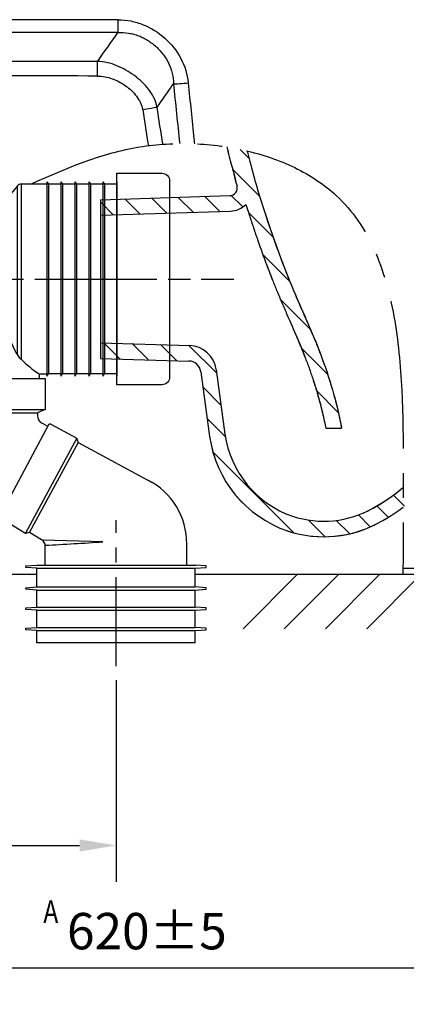
# Model space of a CAD drawing. Units: inches. Extents: x 75602 to 78714, y -25937 to -23746.
# Drawn here: x 76439 to 76688, y -24968 to -24335 of the extents above; entities that cross this region are included whole.
import ezdxf

# ---------------------------------------------------------------- set-up
doc = ezdxf.new("R2010")
doc.units = ezdxf.units.IN
doc.header["$MEASUREMENT"] = 0
doc.linetypes.add('CENTER2', pattern=[28.575, 19.05, -3.175, 3.175, -3.175])
doc.layers.add('TEXT', color=3, linetype='Continuous', lineweight=9)
doc.styles.add('AS Font', font='arial.ttf')
doc.styles.get("Standard").update_dxf_attribs({"font": 'arial.ttf'})
doc.dimstyles.new('AS Dtmension', dxfattribs={"dimscale": 130, "dimtxt": 0.18, "dimasz": 0.18, "dimexe": 0.18, "dimexo": 0.0625, "dimgap": 0.09, "dimtad": 1, "dimtih": 1, "dimtoh": 1, "dimdec": 0, "dimzin": 0, "dimdsep": 46, "dimtxsty": 'AS Font', "dimcen": 0, "dimclrd": 2, "dimclre": 1, "dimadec": 0, "dimazin": 0, "dimtfac": 1, "dimtdec": 0, "dimtofl": 0, "dimtmove": 0, "dimatfit": 3, "dimfxl": 1, "dimtolj": 1, "dimtzin": 0, "dimarcsym": 0})

# ---------------------------------------------------------------- blocks, each defined once
blk = doc.blocks.new('*D122')
at = {"color": 1, "lineweight": -2, "transparency": 16777216}
for p, q in [((76196.02, -24699.38), (76196.02, -24889.03)), ((76501.06, -24759.28), (76501.06, -24889.03))]:
    blk.add_line(p, q, dxfattribs=at)
at = {"color": 2, "lineweight": -2, "transparency": 16777216}
blk.add_line((76219.42, -24865.63), (76477.66, -24865.63), dxfattribs=at)
at = {"color": 2, "transparency": 16777216}
for points in [[(76219.42, -24861.73), (76219.42, -24869.53), (76196.02, -24865.63)], [(76477.66, -24861.73), (76477.66, -24869.53), (76501.06, -24865.63)]]:
    blk.add_solid(points, dxfattribs=at)
at = {"layer": 'Defpoints', "color": 0, "transparency": 16777216}
for p in [(76196.02, -24691.25), (76501.06, -24751.15), (76501.06, -24865.63)]:
    blk.add_point(p, dxfattribs=at)
at = {"color": 0, "transparency": 16777216, "insert": (76348.54, -24841.97), "char_height": 23.4, "attachment_point": 5, "style": 'AS Font'}
blk.add_mtext('\\A1;305', dxfattribs=at)
blk = doc.blocks.new('8')
for p, q in [((22000.4, -11620.68), (22000.4, -11647.75)), ((22015.4, -11620.68), (22000.4, -11620.68)), ((22015.4, -11620.68), (22015.4, -11643.48)), ((22039.5, -11629.26), (22028.4, -11642.68)), ((22058.4, -11628.18), (22041.81, -11628.18)), ((22041.81, -11628.18), (22041.81, -11740.73)), ((22058.4, -11626.68), (22058.4, -11751.68)), ((22058.4, -11626.68), (22059.4, -11628.18)), ((22059.4, -11628.18), (22059.4, -11750.18)), ((22067.4, -11628.18), (22059.4, -11628.18)), ((22067.4, -11626.68), (22067.4, -11751.68)), ((22067.4, -11626.68), (22068.4, -11628.18)), ((22068.4, -11628.18), (22068.4, -11750.18)), ((22076.4, -11628.18), (22068.4, -11628.18)), ((22076.4, -11626.68), (22076.4, -11751.68)), ((22076.4, -11626.68), (22077.4, -11628.18)), ((22077.4, -11628.18), (22077.4, -11750.18)), ((22085.4, -11628.18), (22077.4, -11628.18)), ((22085.4, -11626.68), (22085.4, -11751.68)), ((22085.4, -11626.68), (22086.4, -11628.18)), ((22086.4, -11628.18), (22086.4, -11750.18)), ((22094.4, -11628.18), (22086.4, -11628.18)), ((22094.4, -11626.68), (22094.4, -11751.68)), ((22094.4, -11626.68), (22095.4, -11628.18)), ((22095.4, -11628.18), (22095.4, -11750.18)), ((22103.4, -11628.18), (22095.4, -11628.18)), ((22103.4, -11626.68), (22103.4, -11751.68)), ((22058.4, -11689.18), (22058.4, -11751.68)), ((21959.4, -11707.34), (21959.4, -11753.18)), ((22053.4, -11750.18), (22053.4, -11753.18)), ((22053.4, -11750.18), (22058.4, -11750.18)), ((22058.4, -11751.68), (22059.4, -11750.18)), ((22067.4, -11750.18), (22059.4, -11750.18)), ((22067.4, -11751.68), (22068.4, -11750.18)), ((22076.4, -11750.18), (22068.4, -11750.18)), ((22076.4, -11751.68), (22077.4, -11750.18)), ((22085.4, -11750.18), (22077.4, -11750.18)), ((22085.4, -11751.68), (22086.4, -11750.18)), ((22094.4, -11750.18), (22086.4, -11750.18)), ((22094.4, -11751.68), (22095.4, -11750.18)), ((22103.4, -11750.18), (22095.4, -11750.18)), ((21954.4, -11753.18), (21954.4, -11773.18)), ((21954.4, -11753.18), (22057.4, -11753.18)), ((22057.4, -11753.18), (22057.4, -11773.18)), ((21954.4, -11773.18), (22057.4, -11773.18)), ((21954.4, -11773.18), (21959.4, -11775.18)), ((21959.4, -11775.18), (22052.4, -11775.18)), ((21959.4, -11775.18), (21959.4, -11777.86)), ((22057.4, -11773.18), (22052.4, -11775.18)), ((22052.4, -11775.18), (22052.4, -11777.19)), ((22059.58, -11782.92), (22028.1, -11841.23)), ((22055.02, -11781.59), (22059.1, -11783.8)), ((22060.93, -11782.51), (22077.29, -11791.34)), ((22077.61, -11791.62), (22044.72, -11852.55)), ((22078.46, -11794.25), (22047.33, -11851.93)), ((22077.77, -11791.94), (22078.46, -11794.25)), ((22078.46, -11794.25), (22125.64, -11819.72)), ((21975.93, -11807.59), (22028.6, -11840.3)), ((22028.45, -11842.56), (22044.31, -11852.4)), ((22045.09, -11852.52), (22047.33, -11851.93)), ((22047.33, -11851.93), (22055.03, -11856.71)), ((22148.4, -11873.18), (22148.4, -11859.12)), ((22148.4, -11873.18), (22148.4, -11859.12)), ((22057.4, -11873.18), (22057.4, -11860.96))]:
    blk.add_line(p, q)
at = {"color": 4}
for p, q in [((22004.4, -11628.68), (22004.4, -11646.23)), ((22004.4, -11628.68), (22004.94, -11646.05)), ((22011.4, -11628.68), (22010.9, -11644.37)), ((22011.4, -11628.68), (22011.4, -11644.25)), ((22039.5, -11737.99), (22039.5, -11629.26)), ((22011.18, -11635.68), (22004.62, -11635.68)), ((22028.4, -11642.68), (22028.4, -11709.26)), ((22094.42, -11858.18), (22055.65, -11857.16))]:
    blk.add_line(p, q, dxfattribs=at)
at = {"color": 2, "linetype": 'CENTER2', "ltscale": 3}
for p, q in [((21986.28, -11689.18), (22178.62, -11689.18)), ((22102.9, -11938.04), (22102.9, -11844.28))]:
    blk.add_line(p, q, dxfattribs=at)
at = {"color": 6}
for p, q in [((22044.9, -11873.68), (22051.9, -11873.18)), ((22044.9, -11874.68), (22044.9, -11873.68)), ((22051.9, -11875.18), (22044.9, -11874.68)), ((22051.9, -11873.18), (22153.97, -11873.18)), ((22051.9, -11887.18), (22051.9, -11875.18)), ((22051.9, -11875.18), (22153.9, -11875.18)), ((22160.9, -11873.68), (22153.9, -11873.18)), ((22153.9, -11875.18), (22160.9, -11874.68)), ((22153.9, -11887.18), (22153.9, -11875.18)), ((22153.9, -11887.18), (22153.9, -11875.18)), ((22160.9, -11874.68), (22160.9, -11873.68)), ((22044.9, -11887.68), (22051.9, -11887.18)), ((22044.9, -11888.68), (22044.9, -11887.68)), ((22051.9, -11889.18), (22044.9, -11888.68)), ((22051.9, -11887.18), (22153.9, -11887.18)), ((22051.9, -11900.18), (22051.9, -11889.18)), ((22051.9, -11889.18), (22153.9, -11889.18)), ((22160.9, -11887.68), (22153.9, -11887.18)), ((22153.9, -11889.18), (22160.9, -11888.68)), ((22153.9, -11900.18), (22153.9, -11889.18)), ((22160.9, -11888.68), (22160.9, -11887.68)), ((22044.9, -11900.68), (22051.9, -11900.18)), ((22044.9, -11901.68), (22044.9, -11900.68)), ((22051.9, -11902.18), (22044.9, -11901.68)), ((22051.9, -11900.18), (22153.9, -11900.18)), ((22051.9, -11913.18), (22051.9, -11902.18)), ((22051.9, -11902.18), (22153.9, -11902.18)), ((22160.9, -11900.68), (22153.9, -11900.18)), ((22153.9, -11902.18), (22160.9, -11901.68)), ((22153.9, -11913.18), (22153.9, -11902.18)), ((22160.9, -11901.68), (22160.9, -11900.68)), ((22044.9, -11913.68), (22051.9, -11913.18)), ((22044.9, -11914.68), (22044.9, -11913.68)), ((22051.9, -11915.18), (22044.9, -11914.68)), ((22051.9, -11913.18), (22153.9, -11913.18)), ((22051.9, -11923.18), (22051.9, -11915.18)), ((22051.9, -11915.18), (22153.9, -11915.18)), ((22160.9, -11913.68), (22153.9, -11913.18)), ((22153.9, -11915.18), (22160.9, -11914.68)), ((22153.9, -11923.18), (22153.9, -11915.18)), ((22160.9, -11914.68), (22160.9, -11913.68)), ((22153.9, -11923.18), (22051.9, -11923.18))]:
    blk.add_line(p, q, dxfattribs=at)
blk.add_lwpolyline([(22132.4, -11757.18), (22103.4, -11757.18), (22103.4, -11621.18), (22132.4, -11621.18, -0.414214), (22137.4, -11626.18), (22137.4, -11752.18, -0.414214)], format="xyb", close=True)
for centre, radius, start, end in [((22041.81, -11631.18), 3, 90, 140.38931), ((22025.99, -11709.26), 66.63, 87.93341, 181.65122), ((21994.4, -11777.86), 35, 180, 238.15973), ((22057.4, -11777.19), 5, 180, 241.63823), ((22060.46, -11783.39), 1, 61.63823, 151.63823), ((22076.81, -11792.22), 1, 16.63823, 61.63823), ((22102.9, -11859.12), 45.5, 359.41705, 63.27215), ((22028.98, -11841.71), 1, 151.63823, 238.15973), ((22044.84, -11851.55), 1, 238.15973, 284.89898), ((22052.4, -11860.96), 5, 0, 58.15973)]:
    blk.add_arc(centre, radius, start, end)
at = {"color": 4}
for centre, radius, start, end in [((22143.9, -11681.83), 118.71, 193.35859, 206.9118), ((22055.87, -11726.51), 20, 206.9118, 225.28817), ((22096.56, -11685.41), 77.84, 225.28817, 236.31643), ((21943.94, -9642.67), 2220.61, 272.92869, 273.8856)]:
    blk.add_arc(centre, radius, start, end, dxfattribs=at)
blk = doc.blocks.new('*D256')
at = {"color": 1, "lineweight": -2, "transparency": 16777216}
for p, q in [((76830.74, -24696.45), (76830.74, -24967.78)), ((76211.08, -24902.52), (76211.08, -24967.78))]:
    blk.add_line(p, q, dxfattribs=at)
at = {"color": 2, "lineweight": -2, "transparency": 16777216}
blk.add_line((76234.48, -24944.38), (76807.34, -24944.38), dxfattribs=at)
at = {"color": 2, "transparency": 16777216}
for points in [[(76234.48, -24940.48), (76234.48, -24948.28), (76211.08, -24944.38)], [(76807.34, -24940.48), (76807.34, -24948.28), (76830.74, -24944.38)]]:
    blk.add_solid(points, dxfattribs=at)
at = {"layer": 'Defpoints', "color": 0, "transparency": 16777216}
for p in [(76830.74, -24688.32), (76211.08, -24894.39), (76830.74, -24944.38)]:
    blk.add_point(p, dxfattribs=at)
at = {"color": 0, "transparency": 16777216, "insert": (76520.91, -24920.73), "char_height": 23.4, "attachment_point": 5, "style": 'AS Font'}
blk.add_mtext('\\A1;620%%P5', dxfattribs=at)

msp = doc.modelspace()

# ---------------------------------------------------------------- linework, layer by layer
for p, q in [((76502.34, -24342.86), (76222.86, -24342.88)), ((76491.04, -24450.38), (76574.24, -24447.73)), ((76491.04, -24450.38), (76491.04, -24461.77)), ((76491.04, -24460.38), (76574.58, -24457.72)), ((76491.04, -24461.77), (76491.04, -24540.98)), ((76491.04, -24540.98), (76491.04, -24552.38)), ((76491.04, -24542.37), (76548.27, -24544.13)), ((76491.04, -24552.38), (76547.93, -24554.12)), ((76565.48, -24559.67), (76571.13, -24601.2)), ((76555.57, -24561.02), (76561.22, -24602.55)), ((76636.01, -24597.37), (76646.18, -24597.37)), ((76450.04, -24691.37), (76216.04, -24691.37)), ((76826.13, -24691.37), (76552.04, -24691.37))]:
    msp.add_line(p, q)
at = {"color": 2}
for p, q in [((76586.58, -24423.62), (76580.96, -24418)), ((76593.41, -24448.13), (76576.05, -24430.77)), ((76499.53, -24460.31), (76491.04, -24451.83)), ((76516.61, -24459.72), (76506.94, -24450.05)), ((76533.7, -24459.13), (76524.03, -24449.46)), ((76550.79, -24458.54), (76541.12, -24448.87)), ((76567.88, -24457.95), (76558.2, -24448.28)), ((76582.64, -24455.04), (76575.2, -24447.6)), ((76602.14, -24474.54), (76586.25, -24458.65)), ((76612.83, -24502.91), (76595.44, -24485.51)), ((76626.13, -24533.89), (76606.89, -24514.64)), ((76503.59, -24552.76), (76493.27, -24542.44)), ((76521.72, -24553.22), (76511.36, -24542.85)), ((76540.03, -24553.85), (76529.67, -24543.49)), ((76565.79, -24561.93), (76547.98, -24544.12)), ((76637.18, -24562.61), (76620.22, -24545.65)), ((76568.57, -24582.39), (76556.89, -24570.71)), ((76644.04, -24587.15), (76629.99, -24573.1)), ((76571.4, -24602.89), (76559.68, -24591.17)), ((76615.39, -24664.57), (76563.32, -24612.49)), ((76686.7, -24647.48), (76679.55, -24640.34)), ((76676.16, -24654.62), (76668.85, -24647.32)), ((76664.61, -24660.75), (76656.94, -24653.08)), ((76635.58, -24667.08), (76624.85, -24656.35)), ((76651.35, -24665.17), (76642.75, -24656.57))]:
    msp.add_line(p, q, dxfattribs=at)
at = {"color": 7, "lineweight": 0}
for p, q in [((76491.04, -24450.38), (76574.24, -24447.73)), ((76491.04, -24460.38), (76491.04, -24450.38)), ((76574.58, -24457.72), (76491.04, -24460.38)), ((76491.04, -24552.38), (76491.04, -24542.37)), ((76491.04, -24542.37), (76548.27, -24544.13)), ((76547.93, -24554.12), (76491.04, -24552.38)), ((76565.49, -24559.72), (76571.13, -24601.2)), ((76561.23, -24602.57), (76555.58, -24561.06))]:
    msp.add_line(p, q, dxfattribs=at)
at = {"color": 2, "linetype": 'CENTER2', "ltscale": 3}
msp.add_line((76448.8, -24501.38), (76549.02, -24501.38), dxfattribs=at)
at = {"color": 5}
for p, q in [((76196.02, -24691.2), (76450.06, -24691.22)), ((76552.06, -24691.25), (76968.71, -24691.25))]:
    msp.add_line(p, q, dxfattribs=at)
at = {"color": 4}
for p, q in [((76582.77, -24726.25), (76617.77, -24691.25)), ((76609.29, -24726.25), (76644.29, -24691.25)), ((76635.8, -24726.25), (76670.8, -24691.25)), ((76662.32, -24726.25), (76697.32, -24691.25))]:
    msp.add_line(p, q, dxfattribs=at)
for centre, radius, start, end in [((76493.59, -120276.68), 95942.05, 89.9947667, 90.1617521), ((74319.26, -24335.71), 2183.09, 359.8123, 0.02838), ((74553.59, -22972.16), 2382.52, 324.32941, 324.8778), ((72249.22, -24374.66), 4239.91, 0.05186, 0.17835), ((77050.28, -24296.27), 492.87, 194.10866, 195.63303), ((77050.28, -24296.27), 480.87, 194.78416, 195.63303), ((76574.06, -24442.73), 5, 271.97845, 15.85043), ((76574.06, -24442.73), 15, 271.97845, 314.5394), ((76547.65, -24562.12), 18, 7.90416, 88.02155), ((76547.65, -24562.12), 8, 7.90416, 88.02155), ((76635.99, -24591.99), 75.51, 188.08229, 250.98378), ((76635.99, -24591.99), 65.51, 188.08229, 250.98378), ((76614.7, -24552.57), 109.13, 294.53373, 310.64959), ((76634.59, -24592.72), 64.37, 251.95106, 299.43817), ((76614.7, -24552.57), 119.13, 294.53373, 306.62997), ((76634.59, -24592.72), 74.37, 251.95106, 299.43817)]:
    msp.add_arc(centre, radius, start, end)
at = {"color": 7, "lineweight": 0}
for centre, radius, start, end in [((77050.28, -24296.27), 492.87, 194.10866, 195.60721), ((77050.28, -24296.27), 480.87, 194.78416, 195.63303), ((76574.06, -24442.73), 5, 271.97845, 15.51609), ((76574.06, -24442.73), 15, 271.97845, 314.5394), ((76547.65, -24562.12), 18, 7.64567, 88.02155), ((76547.65, -24562.12), 8, 7.59398, 88.02155), ((76635.99, -24591.99), 75.51, 188.05944, 251.0478), ((76635.99, -24591.99), 65.51, 188.08229, 250.98378), ((76614.7, -24552.57), 109.13, 298.1721, 310.64959), ((76634.59, -24592.72), 64.37, 251.95106, 299.43817), ((76614.7, -24552.57), 119.13, 294.48134, 306.62997), ((76634.59, -24592.72), 74.37, 251.88599, 293.35399)]:
    msp.add_arc(centre, radius, start, end, dxfattribs=at)
for points, start_tangent, end_tangent in [([(76502.35, -24334.62), (76510.6, -24335.45), (76518.53, -24337.84), (76532.53, -24346.58), (76542.7, -24359.55), (76547.49, -24375.28)], (0.999987, 0.005194), (0.096684, -0.995315)), ([(76502.34, -24342.86), (76509.08, -24343.23), (76512.39, -24343.96), (76515.63, -24344.99), (76518.72, -24346.35), (76521.66, -24348.04), (76524.43, -24349.99), (76527.03, -24352.16), (76529.42, -24354.54), (76531.56, -24357.15), (76535.04, -24362.91), (76537.24, -24369.21), (76537.99, -24375.77)], (0.997626, 0.068858), (-0.003733, -0.999993)), ([(76489.12, -24361.47), (76223.01, -24361.71)], (-0.999999, -0.001006), (-1, -0.000862)), ([(76527.52, -24390.99), (76522.05, -24379.49), (76517.76, -24374.7), (76512.84, -24370.53), (76507.45, -24367.01), (76501.65, -24364.19), (76489.11, -24361.47)], (-0.186199, 0.982512), (-0.999915, 0.013013)), ([(76489.13, -24370.83), (76388.17, -24370.62)], (-0.999999, 0.001308), (-0.999995, 0.003017)), ([(76489.13, -24370.83), (76493.96, -24371.3), (76498.65, -24372.59), (76507.23, -24377.09), (76510.96, -24380.19), (76514.18, -24383.82), (76518.2, -24392.57)], (0.999993, 0.003731), (0.163951, -0.986468)), ([(76527.53, -24390.99), (76530.15, -24387.18), (76537.98, -24375.77)], (0.568716, 0.822534), (0.565534, 0.824725)), ([(76537.98, -24375.77), (76539.76, -24375.79), (76542.04, -24375.71), (76547.49, -24375.28)], (0.999066, -0.0432), (0.994856, 0.101297)), ([(76527.53, -24390.99), (76523.58, -24391.7), (76518.2, -24392.57)], (-0.980892, -0.194551), (-0.988152, -0.153477))]:
    msp.add_spline(points, degree=3, dxfattribs=dict(start_tangent=start_tangent, end_tangent=end_tangent))
for points in [[(76537.98, -24375.77), (76539.32, -24388.59), (76540.65, -24401.42), (76541.99, -24414.24)], [(76518.2, -24392.57), (76519.41, -24400.26), (76520.63, -24407.94), (76521.86, -24415.63)], [(76531.15, -24414.7), (76529.94, -24406.8), (76528.72, -24398.89), (76527.53, -24390.99)], [(76575.53, -24428.66), (76576.56, -24432.94), (76577.68, -24437.17), (76578.87, -24441.36)], [(76575.53, -24428.66), (76575.55, -24428.73), (76575.57, -24428.8), (76575.58, -24428.87)], [(76575.53, -24428.66), (76575.55, -24428.73), (76575.57, -24428.8), (76575.58, -24428.87)], [(76575.53, -24428.66), (76575.55, -24428.73), (76575.57, -24428.8), (76575.58, -24428.87)], [(76575.58, -24428.87), (76576.6, -24433.08), (76577.7, -24437.24), (76578.87, -24441.36)], [(76575.58, -24428.87), (76576.6, -24433.08), (76577.7, -24437.24), (76578.87, -24441.36)], [(76575.58, -24428.87), (76575.58, -24428.87), (76575.58, -24428.87), (76575.58, -24428.87)], [(76575.58, -24428.87), (76576.08, -24430.96), (76576.61, -24433.03), (76577.15, -24435.09)], [(76577.15, -24435.09), (76577.71, -24437.19), (76578.28, -24439.28), (76578.87, -24441.36)], [(76598.06, -24462.55), (76601.41, -24472.64), (76604.94, -24482.66), (76608.75, -24492.58)], [(76618.86, -24542.37), (76619.93, -24544.93), (76620.98, -24547.49), (76621.99, -24550.05)], [(76629.68, -24542.37), (76629.68, -24542.37), (76629.68, -24542.37), (76629.68, -24542.37)], [(76629.68, -24542.37), (76630.13, -24543.48), (76630.58, -24544.59), (76631.02, -24545.7)], [(76637.98, -24565.07), (76639.4, -24569.52), (76640.72, -24574.01), (76641.91, -24578.53)]]:
    msp.add_open_spline(points, degree=3)
for points, knots in [([(76547.49, -24375.28), (76548.7, -24387.25), (76550.03, -24400.28), (76551.35, -24413.31), (76551.46, -24414.38)], [0, 0, 0, 0, 36.096827, 39.300363, 39.300363, 39.300363, 39.300363]), ([(76587.2, -24425.85), (76589.8, -24436.71), (76598.12, -24463.72), (76612.95, -24505.37), (76633.09, -24547.94), (76642.42, -24578.71), (76645.6, -24594.43), (76645.98, -24596.41)], [56.155077, 56.155077, 56.155077, 56.155077, 89.67508, 140.756744, 188.720133, 230.751936, 236.791866, 236.791866, 236.791866, 236.791866]), ([(76587.2, -24425.85), (76589.8, -24436.71), (76598.12, -24463.72), (76612.01, -24502.72), (76624.71, -24530.16), (76629.68, -24542.37)], [56.155077, 56.155077, 56.155077, 56.155077, 89.67508, 140.756744, 180.301578, 180.301578, 180.301578, 180.301578]), ([(76587.2, -24425.85), (76589.8, -24436.71), (76593.56, -24448.92), (76597.56, -24461.05), (76598.06, -24462.55)], [56.155077, 56.155077, 56.155077, 56.155077, 89.67508, 94.412398, 94.412398, 94.412398, 94.412398]), ([(76587.2, -24425.85), (76589.8, -24436.71), (76598.12, -24463.72), (76612.01, -24502.72), (76624.71, -24530.16), (76629.68, -24542.37)], [56.155077, 56.155077, 56.155077, 56.155077, 89.67508, 140.756744, 180.301578, 180.301578, 180.301578, 180.301578]), ([(76584.58, -24453.42), (76585.11, -24455.11), (76585.65, -24456.79), (76587.06, -24461.15), (76587.94, -24463.82), (76589.72, -24469.16), (76590.62, -24471.83), (76593.38, -24479.83), (76595.28, -24485.15), (76598.7, -24494.33), (76600.18, -24498.2), (76602.63, -24504.37), (76603.56, -24506.67), (76605.56, -24511.52), (76606.64, -24514.07), (76608.81, -24519.13), (76609.91, -24521.65), (76613.18, -24529.15), (76615.36, -24534.1), (76619.23, -24543.2), (76620.94, -24547.36), (76623.47, -24553.85), (76624.35, -24556.2), (76626.05, -24560.91), (76626.87, -24563.28), (76629.22, -24570.4), (76630.66, -24575.19), (76632.98, -24583.79), (76633.91, -24587.59), (76635.11, -24593.06), (76635.46, -24594.73), (76635.79, -24596.41)], [81.676296, 81.676296, 81.676296, 81.676296, 86.886921, 86.886921, 95.23439, 95.23439, 103.581858, 103.581858, 120.276795, 120.276795, 132.501713, 132.501713, 139.806223, 139.806223, 147.965645, 147.965645, 156.125068, 156.125068, 172.443914, 172.443914, 186.237783, 186.237783, 194.00663, 194.00663, 201.775477, 201.775477, 217.313171, 217.313171, 229.486951, 229.486951, 234.810878, 234.810878, 234.810878, 234.810878]), ([(76584.58, -24453.42), (76585.11, -24455.11), (76585.65, -24456.79), (76587.06, -24461.15), (76587.94, -24463.82), (76589.72, -24469.16), (76590.62, -24471.83), (76593.38, -24479.83), (76595.28, -24485.15), (76598.7, -24494.33), (76600.18, -24498.2), (76602.63, -24504.37), (76603.56, -24506.67), (76605.56, -24511.52), (76606.64, -24514.07), (76608.81, -24519.13), (76609.91, -24521.65), (76613.18, -24529.15), (76615.36, -24534.1), (76617.93, -24540.15), (76618.4, -24541.26), (76618.86, -24542.37)], [81.676296, 81.676296, 81.676296, 81.676296, 86.886921, 86.886921, 95.23439, 95.23439, 103.581858, 103.581858, 120.276795, 120.276795, 132.501713, 132.501713, 139.806223, 139.806223, 147.965645, 147.965645, 156.125068, 156.125068, 172.443914, 172.443914, 176.130666, 176.130666, 176.130666, 176.130666]), ([(76584.58, -24453.42), (76585.11, -24455.11), (76585.65, -24456.79), (76587.06, -24461.15), (76587.94, -24463.82), (76589.72, -24469.16), (76590.62, -24471.83), (76593.38, -24479.83), (76595.28, -24485.15), (76597.75, -24491.8), (76598.26, -24493.14), (76598.77, -24494.48)], [81.676296, 81.676296, 81.676296, 81.676296, 86.886921, 86.886921, 95.23439, 95.23439, 103.581858, 103.581858, 120.276795, 120.276795, 124.509448, 124.509448, 124.509448, 124.509448]), ([(76584.58, -24453.42), (76585.11, -24455.11), (76585.65, -24456.79), (76587.06, -24461.15), (76587.94, -24463.82), (76589.72, -24469.16), (76590.62, -24471.83), (76593.38, -24479.83), (76595.28, -24485.15), (76598.7, -24494.33), (76600.18, -24498.2), (76602.63, -24504.37), (76603.56, -24506.67), (76605.56, -24511.52), (76606.64, -24514.07), (76608.81, -24519.13), (76609.91, -24521.65), (76613.18, -24529.15), (76615.36, -24534.1), (76617.93, -24540.15), (76618.4, -24541.26), (76618.86, -24542.37)], [81.676296, 81.676296, 81.676296, 81.676296, 86.886921, 86.886921, 95.23439, 95.23439, 103.581858, 103.581858, 120.276795, 120.276795, 132.501713, 132.501713, 139.806223, 139.806223, 147.965645, 147.965645, 156.125068, 156.125068, 172.443914, 172.443914, 176.130666, 176.130666, 176.130666, 176.130666]), ([(76598.77, -24494.48), (76599.73, -24497.01), (76600.71, -24499.54), (76602.63, -24504.37), (76603.56, -24506.67), (76605.56, -24511.52), (76606.64, -24514.07), (76608.81, -24519.13), (76609.91, -24521.65), (76613.18, -24529.15), (76615.36, -24534.1), (76617.93, -24540.15), (76618.4, -24541.26), (76618.86, -24542.37)], [124.509448, 124.509448, 124.509448, 124.509448, 132.501713, 132.501713, 139.806223, 139.806223, 147.965645, 147.965645, 156.125068, 156.125068, 172.443914, 172.443914, 176.130666, 176.130666, 176.130666, 176.130666]), ([(76608.75, -24492.58), (76610.48, -24497.08), (76617.14, -24513.81), (76624.71, -24530.16), (76629.68, -24542.37)], [126.280762, 126.280762, 126.280762, 126.280762, 140.756744, 180.301537, 180.301537, 180.301537, 180.301537]), ([(76618.86, -24542.37), (76620.14, -24545.42), (76621.38, -24548.47), (76623.47, -24553.85), (76624.35, -24556.2), (76626.05, -24560.91), (76626.87, -24563.28), (76629.22, -24570.4), (76630.66, -24575.19), (76632.98, -24583.79), (76633.91, -24587.59), (76635.11, -24593.06), (76635.46, -24594.73), (76635.79, -24596.41)], [176.130666, 176.130666, 176.130666, 176.130666, 186.237783, 186.237783, 194.00663, 194.00663, 201.775477, 201.775477, 217.313171, 217.313171, 229.486951, 229.486951, 234.810878, 234.810878, 234.810878, 234.810878]), ([(76618.86, -24542.37), (76620.14, -24545.42), (76621.38, -24548.47), (76623.47, -24553.85), (76624.35, -24556.2), (76626.05, -24560.91), (76626.87, -24563.28), (76629.22, -24570.4), (76630.66, -24575.19), (76632.98, -24583.79), (76633.91, -24587.59), (76635.08, -24592.91), (76635.4, -24594.44), (76636.01, -24597.37)], [176.130666, 176.130666, 176.130666, 176.130666, 186.237783, 186.237783, 194.00663, 194.00663, 201.775477, 201.775477, 217.313171, 217.313171, 229.486951, 229.486951, 234.335905, 234.335905, 234.335905, 234.335905]), ([(76629.68, -24542.37), (76630.74, -24544.97), (76636.93, -24560.61), (76642.42, -24578.71), (76645.6, -24594.43), (76645.98, -24596.41)], [180.301578, 180.301578, 180.301578, 180.301578, 188.720133, 230.751936, 236.791866, 236.791866, 236.791866, 236.791866]), ([(76631.02, -24545.7), (76631.62, -24547.2), (76634.1, -24553.59), (76636.38, -24560.07), (76637.98, -24565.07)], [183.885551, 183.885551, 183.885551, 183.885551, 188.720133, 204.463181, 204.463181, 204.463181, 204.463181]), ([(76621.99, -24550.05), (76622.18, -24550.54), (76622.37, -24551.03), (76623.47, -24553.85), (76624.35, -24556.2), (76626.05, -24560.91), (76626.87, -24563.28), (76627.82, -24566.16), (76627.99, -24566.67), (76628.15, -24567.18)], [184.622095, 184.622095, 184.622095, 184.622095, 186.237783, 186.237783, 194.00663, 194.00663, 201.775477, 201.775477, 203.44395, 203.44395, 203.44395, 203.44395]), ([(76628.15, -24567.18), (76629.53, -24571.43), (76630.8, -24575.71), (76632.01, -24580.2), (76632.06, -24580.38), (76632.11, -24580.57)], [203.44395, 203.44395, 203.44395, 203.44395, 217.313171, 217.313171, 217.911641, 217.911641, 217.911641, 217.911641]), ([(76641.91, -24578.53), (76642.96, -24582.49), (76644.36, -24588.32), (76645.56, -24594.2), (76646.18, -24597.37)], [218.466878, 218.466878, 218.466878, 218.466878, 230.751936, 236.445515, 236.445515, 236.445515, 236.445515]), ([(76632.11, -24580.57), (76633.07, -24584.16), (76633.95, -24587.77), (76635.11, -24593.06), (76635.46, -24594.73), (76635.79, -24596.41)], [217.911641, 217.911641, 217.911641, 217.911641, 229.486951, 229.486951, 234.810878, 234.810878, 234.810878, 234.810878]), ([(76685.62, -24687.31), (76689.67, -24687.33), (76700.43, -24687.37), (76717.73, -24687.45), (76737.27, -24687.55), (76756, -24687.66), (76770.96, -24687.77), (76782.25, -24687.86), (76790.07, -24687.93), (76797.37, -24687.99), (76804.09, -24688.06), (76810.14, -24688.12), (76815.49, -24688.17), (76819.46, -24688.21), (76822.25, -24688.24), (76824.03, -24688.26), (76825.59, -24688.27), (76826.95, -24688.28), (76828.1, -24688.3), (76829.03, -24688.3), (76829.68, -24688.31), (76830.09, -24688.31), (76830.32, -24688.32), (76830.49, -24688.31), (76830.62, -24688.33), (76830.69, -24688.31), (76830.73, -24688.33), (76830.74, -24688.32)], [111.656948, 111.656948, 111.656948, 111.656948, 123.798848, 143.93906, 163.563225, 182.411943, 200.13321, 208.435203, 216.281052, 223.605108, 230.340287, 236.420204, 241.77949, 246.362889, 248.351466, 250.131862, 251.701391, 253.059311, 254.204967, 255.137727, 255.858269, 256.139804, 256.369336, 256.547231, 256.673855, 256.749572, 256.774749, 256.774749, 256.774749, 256.774749])]:
    msp.add_open_spline(points, degree=3, knots=knots)
at = {"color": 2, "linetype": 'CENTER2', "ltscale": 5}
msp.add_open_spline([(76446.6, -24440.07), (76468.26, -24430.57), (76530.16, -24403.42), (76683.42, -24432.8), (76686.11, -24587.03), (76685.73, -24668.4), (76685.6, -24691.37)], degree=3, knots=[0, 0, 0, 0, 71.293964, 203.800281, 381.928645, 452.46822, 452.46822, 452.46822, 452.46822], dxfattribs=at)

# ---------------------------------------------------------------- block references
msp.add_blockref('8', (54398.14, -12812.2))

# ---------------------------------------------------------------- texts
at = {"layer": 'TEXT', "color": 5, "width": 0.8}
msp.add_text('A', height=14.56, dxfattribs=at).set_placement((76454.27, -24915.49))

# ---------------------------------------------------------------- dimensions: what is measured, and where the dimension line sits
dim = msp.add_linear_dim(base=(76501.06, -24865.63), p1=(76196.02, -24691.25), p2=(76501.06, -24751.15), dimstyle='AS Dtmension')
dim.commit()
dim.dimension.update_dxf_attribs({"geometry": '*D122', "text_midpoint": (76348.54, -24841.97)})
dim = msp.add_linear_dim(base=(76830.74, -24944.38), p1=(76211.08, -24894.39), p2=(76830.74, -24688.32), text='620%%P5', dimstyle='AS Dtmension')
dim.commit()
dim.dimension.update_dxf_attribs({"geometry": '*D256', "text_midpoint": (76520.91, -24920.73)})

doc.saveas('drawing.dxf')
